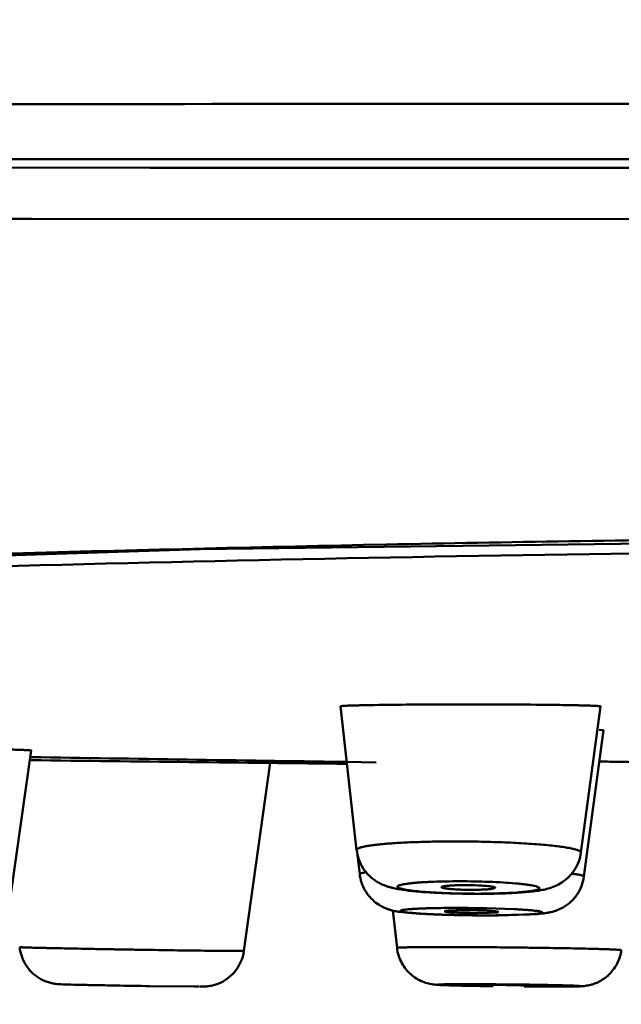
# Model space of a CAD drawing. Units: inches. Extents: x -40.3 to 39.2, y -10.1 to 67.4.
# Drawn here: x 7.6 to 7.9, y 51.3 to 51.7 of the extents above; entities that cross this region are included whole.
import ezdxf

# ---------------------------------------------------------------- set-up
doc = ezdxf.new("R2010")
doc.units = ezdxf.units.IN
doc.header["$LTSCALE"] = 1.21
doc.header["$MEASUREMENT"] = 0
doc.header["$PDMODE"] = 3
doc.header["$PDSIZE"] = 0.3125
doc.layers.get('0').update_dxf_attribs({"linetype": 'CONTINUOUS'})
doc.layers.get('Defpoints').update_dxf_attribs({"linetype": 'CONTINUOUS'})
for name, color, linetype in [('Y2002-001-SHANGWAIKE_13', 7, 'CONTINUOUS'), ('Y2002-002--ZHUANGSHIBAN_8', 7, 'CONTINUOUS'), ('Y2002-004--MIANBAN_2', 7, 'CONTINUOUS'), ('Y2002-005--CHUSHUIWANG_2', 7, 'CONTINUOUS')]:
    doc.layers.add(name, color=color, linetype=linetype)
doc.styles.get("Standard").update_dxf_attribs({"font": 'cordiab.ttf', "height": 0.8})
doc.dimstyles.get("Standard").update_dxf_attribs({"dimtxt": 0.15625, "dimasz": 0.1875, "dimexe": 0.18, "dimexo": 0.0625, "dimgap": 0.09, "dimtad": 0, "dimtih": 1, "dimtoh": 1, "dimzin": 4, "dimdsep": 46, "dimtxsty": 'Standard', "dimcen": 0.09, "dimadec": 0, "dimazin": 0, "dimtp": 0.01, "dimtm": 0.01, "dimtfac": 1, "dimtofl": 0, "dimtmove": 0, "dimatfit": 3, "dimfxl": 1, "dimtolj": 1, "dimtzin": 4, "dimarcsym": 0})

# ---------------------------------------------------------------- blocks, each defined once
blk = doc.blocks.new('_Dot')
at = {"color": 0, "linetype": 'ByBlock', "lineweight": -2}
blk.add_line((-0.5, 0), (-1, 0), dxfattribs=at)
at = {"color": 0, "linetype": 'ByBlock', "const_width": 0.5}
blk.add_lwpolyline([(-0.25, 0, 1), (0.25, 0, 1)], format="xyb", close=True, dxfattribs=at)
blk = doc.blocks.new('*D0')
at = {"color": 0, "lineweight": -2, "transparency": 16777216}
for p, q in [((4.22702257317324, 51.60169755898973), (4.22702257317324, 47.60271861932097)), ((12.05830650042676, 51.60169755898973), (12.05830650042676, 47.60271861932097)), ((4.52702257317324, 48.10271861932097), (6.993580726284643, 48.10271861932097)), ((11.75830650042676, 48.10271861932097), (9.291748347315357, 48.10271861932097))]:
    blk.add_line(p, q, dxfattribs=at)
at = {"layer": 'Defpoints', "color": 0, "transparency": 16777216}
for p in [(4.22702257317324, 51.73919755898973), (12.05830650042676, 51.73919755898973), (12.05830650042676, 48.10271861932097)]:
    blk.add_point(p, dxfattribs=at)
at = {"color": 0, "lineweight": -2, "transparency": 16777216, "xscale": 0.3, "yscale": 0.3, "zscale": 0.3, "rotation": 180}
blk.add_blockref('_Dot', (4.22702257317324, 48.10271861932097), dxfattribs=at)
at = {"color": 0, "lineweight": -2, "transparency": 16777216, "xscale": 0.3, "yscale": 0.3, "zscale": 0.3}
blk.add_blockref('_Dot', (12.05830650042676, 48.10271861932097), dxfattribs=at)
at = {"color": 0, "lineweight": 50, "transparency": 16777216, "insert": (8.1426645368, 48.10271861932097), "char_height": 0.8, "attachment_point": 5}
blk.add_mtext('\\A1;{\\H1.25x;199}', dxfattribs=at)

msp = doc.modelspace()

# ---------------------------------------------------------------- linework, layer by layer
at = {"layer": 'Y2002-001-SHANGWAIKE_13', "color": 7, "linetype": 'Continuous', "lineweight": 50}
msp.add_lwpolyline([(4.9799410071, 51.673747943), (5.1900207636, 51.6735484519), (5.4534060381, 51.6728935154), (5.7530760302, 51.6719673886), (6.0835105236, 51.6709871966), (6.4413882287, 51.6701333334), (6.8256373368, 51.6695117034), (7.237995114299999, 51.66911954859999), (7.681768592, 51.6688668311), (8.1426642111, 51.668766586)], dxfattribs=at)
for points, knots in [([(4.9528035341, 51.69567114), (5.0621710851, 51.6956548096), (5.2328713541, 51.6959066961), (5.467873774199999, 51.6963117865), (5.6598134486, 51.6966382484), (5.8580370732, 51.6970780712), (6.1294163301, 51.6977302851), (6.4732878563, 51.6982499299), (6.8191341724, 51.6986416585), (7.0971759688, 51.6988477963), (7.375826927, 51.6990209697), (7.7243437711, 51.69917021609999), (8.0032069068, 51.699238593), (8.1426643721, 51.6992334918)], [0, 0, 0, 0, 0.1028578979, 0.1605400849, 0.2210152258, 0.2833734019, 0.3469657188, 0.4762424769, 0.6067777126, 0.6722271606, 0.7377350461, 0.8688431673999999, 1, 1, 1, 1]), ([(4.9794610752, 51.6769579797), (5.0313833759, 51.6769586066), (5.140317747799999, 51.676890163), (5.3102412355, 51.6765865588), (5.492091260800001, 51.67618052850001), (5.6827236961, 51.67568367600001), (5.8794334316, 51.6751844967), (6.08016434, 51.6747115021), (6.2834609326, 51.6742455355), (6.4539912546, 51.6739707754), (6.5910062834, 51.6737858386), (6.728486337000001, 51.6736078339), (6.9005872263, 51.6734105642), (7.1073131079, 51.6732466079), (7.3832682565, 51.6730723895), (7.7284048434, 51.672916421), (8.0045617614, 51.6728714309), (8.1426640881, 51.6728665775)], [0, 0, 0, 0, 0.04924335110000001, 0.1033138525, 0.1611564657, 0.2217111873, 0.284111152, 0.3477174926, 0.4120858427, 0.4769190843, 0.5094494414, 0.5420316515, 0.607305915, 0.6726708287000001, 0.7380914967000001, 0.8690231118, 1, 1, 1, 1])]:
    msp.add_open_spline(points, degree=3, knots=knots, dxfattribs=at)
at = {"layer": 'Y2002-002--ZHUANGSHIBAN_8', "color": 7, "linetype": 'Continuous', "lineweight": 50}
for p, q in [((7.6062865209, 51.6446154212), (7.6255057926, 51.6446044129)), ((7.6255057926, 51.6446044129), (8.1426644639, 51.6444473538))]:
    msp.add_line(p, q, dxfattribs=at)
msp.add_lwpolyline([(5.698369254199999, 51.4297771762), (6.0290502136, 51.4322413383), (6.4104280125, 51.440718768), (6.822553639, 51.4553836116), (7.2571345031, 51.4731332187), (7.705551491900001, 51.4877086579), (8.1426645981, 51.4932086725)], dxfattribs=at)
msp.add_open_spline([(6.7839842009, 51.4539538859), (6.838017201900001, 51.4561051222), (6.947094979, 51.46059305510001), (7.112089986799999, 51.4675250518), (7.2797237166, 51.4743144905), (7.5072856906, 51.4827237746), (7.7369894643, 51.4893201356), (7.9682390853, 51.4928904666), (8.084473265, 51.493521116), (8.142664607999999, 51.4935211856)], degree=3, knots=[0, 0, 0, 0, 0.1193408478, 0.2409291445, 0.3644517502, 0.4895972446, 0.7434826241, 0.8715765062, 1, 1, 1, 1], dxfattribs=at)
at = {"layer": 'Y2002-004--MIANBAN_2', "color": 7, "linetype": 'Continuous', "lineweight": 50}
for p, q in [((7.775203787100001, 51.3866405347), (7.77347882, 51.3866650867)), ((7.789136098999999, 51.3864444063), (7.775203787100001, 51.3866405347))]:
    msp.add_line(p, q, dxfattribs=at)
for centre, radius, start, end in [((8.725990642000001, 117.9683025897), 66.5884504351, 269.0527836735, 269.1803868642), ((8.504801392200001, 121.4299051028), 70.0479675134, 269.2805387446, 269.403380133)]:
    msp.add_arc(centre, radius, start, end, dxfattribs=at)
msp.add_open_spline([(5.717462666699999, 51.4283587783), (5.758122911, 51.4283587267), (5.841291302799999, 51.42857495720001), (5.968710193300001, 51.4295868972), (6.1013558874, 51.4313320206), (6.238907322699999, 51.4338488349), (6.381030991499999, 51.43717712399999), (6.527380956900001, 51.44133467020001), (6.6776013574, 51.4462826592), (6.8313297655, 51.4518957068), (6.988201096699999, 51.4579502201), (7.2025746103, 51.46630531970001), (7.475578129700001, 51.4762286317), (7.8074528212, 51.4848852354), (8.0305691371, 51.4870940833), (8.1426645233, 51.48709051140001)], degree=3, knots=[0, 0, 0, 0, 0.0502790161, 0.102842876, 0.1575659414, 0.2143174356, 0.2729618275, 0.3333584535, 0.3953609206, 0.4588192569, 0.5235799799, 0.5894867970000001, 0.7241074083, 0.8613868209000001, 1, 1, 1, 1], dxfattribs=at)
at = {"layer": 'Y2002-005--CHUSHUIWANG_2', "color": 7, "linetype": 'Continuous', "lineweight": 50}
for p, q in [((7.7799232287, 51.3447622057), (7.7722626295, 51.4130772275)), ((7.8262809001, 51.4139616541), (7.827494713099999, 51.4139635098)), ((7.8865178104, 51.3435933708), (7.8958512983, 51.4130389411)), ((7.8879676811, 51.3321954678), (7.8972794736, 51.401674045)), ((7.895185651, 51.4019346238), (7.8972798466, 51.4016788441)), ((7.6154680895, 51.3237750236), (7.6252765561, 51.3920208675)), ((7.7263358563, 51.2968886401), (7.738808863200001, 51.3861908796)), ((7.895605267100001, 51.3868122458), (7.897982265900001, 51.3867827955)), ((7.7813690762, 51.33335698649999), (7.7803730275, 51.3422580594)), ((7.856061943099999, 51.3246213647), (7.843749374600001, 51.3241216272)), ((7.8448150127, 51.3264476703), (7.8458234047, 51.326857332)), ((7.7991197338, 51.2983191382), (7.797127886, 51.3160409056)), ((7.8223211491, 51.3158672157), (7.8216901227, 51.3156658099)), ((7.8371371169, 51.314861715), (7.843080251900001, 51.3149529167)), ((7.8418191691, 51.3171388251), (7.854649974299999, 51.31669832319999)), ((7.843080251900001, 51.3149529167), (7.846639801699999, 51.31519552020001)), ((7.846639801699999, 51.31519552020001), (7.8472707704, 51.3153885096)), ((7.8656482112, 51.3143963269), (7.852096636900001, 51.3138302092)), ((7.859418472100001, 51.3140951574), (7.847714614400001, 51.3137973144)), ((7.7237266323, 51.2968433122), (7.7263358563, 51.2968886401)), ((7.681622144099999, 51.2801670435), (7.7026721915, 51.2799080355)), ((7.8447233546, 51.2807136204), (7.8394491501, 51.2806208795)), ((7.865037094600001, 51.2803591194), (7.8510008288, 51.28068286520001)), ((7.859762812200001, 51.2802670037), (7.865037094600001, 51.2803591194))]:
    msp.add_line(p, q, dxfattribs=at)
for centre, radius, start, end in [((7.8192274413, 49.4859926983), 1.9279215289, 90.4069673139, 90.91930834520001), ((7.8313671897, 48.0748551221), 3.3391104059, 90.0872756527, 90.443281407), ((7.8326990068, 47.5533865345), 3.8605804832, 89.77720865090001, 90.07723816560001), ((7.835335655900001, 48.1973579453), 3.2166036911, 89.42724153450001, 89.7795704043), ((7.8287146388, 50.9732462355), 0.3567034721, 89.98362519330001, 91.0279861483), ((7.8355995449, 51.6688854968), 0.3448680537, 266.6547578656, 268.3153228323), ((7.8375033604, 51.7329452687), 0.4089561068999999, 268.3125622462001, 269.5956329347), ((7.8314864885, 51.1859448234), 0.1421773297, 87.535239593, 90.0208836576), ((7.8374682425, 51.725300037), 0.4013108181, 269.5929432563, 269.9992616507), ((7.8373498359, 51.6807676882), 0.356703472, 269.9836251931001, 271.0279861483), ((7.837505569299999, 51.7026761189), 0.3786869024, 269.9935699564, 270.9675404776), ((7.8379366729, 51.676649344), 0.3526565588, 270.9689125451, 271.3113030897), ((7.838758120700001, 51.6431055295), 0.3191027351, 271.3016795387, 271.9326437407), ((7.8363767956, 51.7907803208), 0.4769658489, 267.3133154956, 268.2213911786), ((7.827336138400001, 50.7560060255), 0.5612924329, 89.9863200615, 90.6216488547), ((7.827366039199999, 50.66289741489999), 0.6544010358, 88.7344600014, 89.9908844023), ((7.8317555612, 51.0664094788), 0.2497915514, 88.70234247529999, 89.9843399962), ((7.8324547893, 51.0978826096), 0.2183106578, 88.406040045, 88.698745283), ((7.8410149321, 51.9434655707), 0.6297215029, 268.2307700892, 269.0791122869), ((7.8417690381, 51.9845700776), 0.6708328271, 269.0711363771, 269.9945512243), ((7.8416248124, 51.8750567095), 0.561292432, 269.986320061, 270.6216488552), ((7.84178285, 51.9036084738), 0.5898712253, 269.992461768, 270.5472247308), ((7.8428031716, 51.8064405169), 0.492697964, 270.5364969562, 271.0807999140999), ((7.740582938099999, 53.996979568), 2.7002000074, 269.3003637277, 269.562034515), ((7.706837923099999, 51.2996117783), 0.0196868645, 286.6979016336, 352.0497115291), ((7.724471873300001, 51.9561386445), 0.6592957535, 269.6064150116, 269.9352351769), ((7.7753463252, 57.4611831264), 6.181726622799999, 268.9808071726, 269.1312773761999), ((7.7053321554, 51.6975274562), 0.4176266878, 269.606415011, 269.9352351746), ((7.7069357438, 51.2991734008), 0.0192390421, 280.0246465388, 286.7939782877), ((7.83214808, 50.3052310438), 0.9758485775, 89.98522876850002, 90.25439786209999), ((7.8664449726, 52.9660734175), 1.6861115594, 268.792810806, 269.1404411898), ((7.830283558200001, 49.137160185), 2.1439204482, 89.2118077419, 89.9434476512), ((7.8440938499, 50.51155947220001), 0.7691544057999999, 89.4854790431, 89.9531069915), ((7.872499980800001, 52.9948583434), 1.714957358, 269.5648009884, 269.9861860524), ((7.872485124700001, 52.8814459534), 1.6015479364, 269.6879738783, 269.9929732669), ((7.872338086799999, 52.2557495804), 0.9758485777, 269.9852287685, 270.254397862)]:
    msp.add_arc(centre, radius, start, end, dxfattribs=at)
for points, knots in [([(7.7722635679, 51.4130747295), (7.7722625368, 51.4130825797), (7.772286304500001, 51.4131025513), (7.772368452899999, 51.4131261755), (7.7725621585, 51.4131620825), (7.7728840873, 51.4131962443), (7.7733395271, 51.4132347027), (7.7739219491, 51.4132723332), (7.7746325323, 51.4133106137), (7.77546924, 51.4133486504), (7.7764311504, 51.41338652189999), (7.7775165062, 51.413423999), (7.779203105700001, 51.4134757036), (7.781598553099999, 51.4135374236), (7.7848024846, 51.4136056665), (7.7870843805, 51.4136462144), (7.7882953496, 51.41366606979999)], [0, 0, 0, 0, 0.0014789482, 0.0046447433, 0.0169142706, 0.037257399, 0.0656530464, 0.1020441639, 0.146363923, 0.1985417516, 0.2585053382, 0.3261753119, 0.4013983793, 0.5736947639, 0.7737708293000001, 1, 1, 1, 1]), ([(7.867489966900001, 51.4138009194), (7.8695656486, 51.4137794239), (7.8735105332, 51.413733519), (7.8790879924, 51.41365166439999), (7.883308688400001, 51.4135742986), (7.8863109085, 51.4135077411), (7.8882607602, 51.4134587205), (7.889999030399999, 51.4134087264), (7.8915188359, 51.4133580226), (7.892813626000001, 51.4133069361), (7.8938777795, 51.4132557463), (7.8946189261, 51.4132105281), (7.8950931998, 51.4131731257), (7.8953615338, 51.4131469204), (7.895566865499999, 51.4131228322), (7.8957210003, 51.41309546350001), (7.8958009617, 51.4130776939), (7.8958522984, 51.4130520296), (7.895850885, 51.413039538)], [0, 0, 0, 0, 0.2193505735, 0.4168863831, 0.5894367615, 0.6654279896, 0.7342106919, 0.7955439442, 0.8491871245, 0.8949001467000001, 0.9324652279000001, 0.9617801906, 0.9733252998, 0.9827868487, 0.990160797, 0.9954486062000001, 0.9986715808, 1, 1, 1, 1]), ([(7.606472128099999, 51.39269869069999), (7.6078825712, 51.39267426430001), (7.610545400299999, 51.3926249974), (7.614290088500001, 51.39254428989999), (7.6170974948, 51.3924728802), (7.6190786547, 51.3924139988), (7.6203561914, 51.39237166140001), (7.6214900862, 51.3923293166), (7.622478083300001, 51.3922870768), (7.6233178622, 51.392245202), (7.624007647999999, 51.3922036712), (7.6245442686, 51.3921635312), (7.6248966552, 51.39212718979999), (7.6250983186, 51.3920985875), (7.6251950183, 51.3920767402), (7.6252483138, 51.3920635964), (7.6252774685, 51.3920420655), (7.625275983300001, 51.3920336494)], [0, 0, 0, 0, 0.2247091256, 0.4242452186, 0.5966448464, 0.6720553695999999, 0.7399716055, 0.8002598516, 0.852804917, 0.8974923385, 0.9342090408, 0.9628449549, 0.9832979931, 0.9904375487999999, 0.9955352858, 0.9986386501000001, 1, 1, 1, 1]), ([(7.897982265900001, 51.3867827955), (7.8994513316, 51.386763902), (7.9022249477, 51.386725727), (7.906125684400001, 51.3866629662), (7.9090503867, 51.3866072544), (7.9111146116, 51.3865611979), (7.9124459214, 51.3865280304), (7.913627749700001, 51.386494797), (7.914657676799999, 51.3864616065), (7.9155335035, 51.3864285921), (7.916252758200001, 51.3863959325), (7.916753619700001, 51.3863673562), (7.9170737217, 51.3863439104), (7.9172544079, 51.3863274909), (7.9173917401, 51.3863126347), (7.917495204600001, 51.3862953698), (7.9175467727, 51.3862849541), (7.917581642999999, 51.3862687507), (7.9175802891, 51.3862609733)], [0, 0, 0, 0, 0.2246931287, 0.4242284192, 0.5966437411, 0.6720685137000001, 0.7400030623, 0.8003134282, 0.852884196, 0.8976003754, 0.9343477854000001, 0.9630139977, 0.974282842, 0.9834919190000001, 0.9906360461, 0.9957263884, 0.9987926559, 1, 1, 1, 1]), ([(7.7799239193, 51.3447627389), (7.7799158675, 51.34483278779999), (7.7799432406, 51.3449930589), (7.7801059613, 51.3452070186), (7.7803692941, 51.3454100596), (7.7807370111, 51.3456097049), (7.781210009500001, 51.3458070137), (7.7820450639, 51.34608755470001), (7.7833569959, 51.3464147525), (7.785241595800001, 51.3467707501), (7.787521890800001, 51.3471080273), (7.790178060700001, 51.34742409979999), (7.793188369299999, 51.3477152323), (7.7965288424, 51.3479782378), (7.801561915700001, 51.3482994766), (7.8084603156, 51.3486063361), (7.817289624400001, 51.3488242037), (7.8234183774, 51.3488726118), (7.8265657774, 51.3488726118)], [0, 0, 0, 0, 0.0044715814, 0.0097905748, 0.0166748669, 0.0254477591, 0.0362496456, 0.0491425912, 0.0812796316, 0.1218908328, 0.1707448381, 0.2274313708, 0.2915121707, 0.3625290664, 0.4399225439, 0.6113378172, 0.8003994831, 1, 1, 1, 1]), ([(7.8265657774, 51.3488726118), (7.830345946900001, 51.3488726118), (7.837845789099999, 51.3488020388), (7.848818769199999, 51.3485004146), (7.857605865599999, 51.34808461479999), (7.8641521267, 51.3476546836), (7.8685730397, 51.3473028545), (7.872593282, 51.3469178072), (7.8761662627, 51.3465042562), (7.8792510015, 51.3460662405), (7.881497029, 51.345668544), (7.8830218205, 51.3453334822), (7.883958550499999, 51.3450938616), (7.8847511727, 51.34485241180001), (7.8853980354, 51.3446100467), (7.885900410900001, 51.3443678301), (7.886258860599999, 51.3441247116), (7.886484969500001, 51.34387371979999), (7.886528204099999, 51.3436769919), (7.88651755, 51.3435942352)], [0, 0, 0, 0, 0.1867847448, 0.3705716937, 0.542371038, 0.6214168520000001, 0.6947226365000001, 0.7614983665999999, 0.8209634038, 0.8724320540999999, 0.9154322854000001, 0.93362869, 0.9495607522, 0.9631970553, 0.974549076, 0.9836697818000001, 0.9906805193000001, 0.9958770985, 1, 1, 1, 1]), ([(7.8018038032, 51.32589791260001), (7.8008377384, 51.3260407551), (7.799396772200001, 51.3262800036), (7.7974825002, 51.32668426310001), (7.7960198035, 51.32703724180001), (7.794491280800001, 51.3274860793), (7.792867841900001, 51.3280845449), (7.7911460327, 51.32886617779999), (7.7893619816, 51.32985695479999), (7.787590868300001, 51.331080719), (7.7853316107, 51.3330413552), (7.7828783227, 51.3360035428), (7.780806529099999, 51.3401749632), (7.7800961924, 51.34322238319999), (7.7799245034, 51.3447641569)], [0, 0, 0, 0, 0.0934324314, 0.1396774542, 0.1871655305, 0.2373610387, 0.2920024591, 0.3525649498, 0.4181001952, 0.4869959255, 0.5581197764, 0.7038394872, 0.8515801731999999, 1, 1, 1, 1]), ([(7.886517765800001, 51.3435959758), (7.886323432, 51.34214037229999), (7.885607461499999, 51.3392677139), (7.8839571338, 51.335960693), (7.8822241477, 51.3336014708), (7.8807528814, 51.3320012013), (7.879161483, 51.3305836912), (7.8770036562, 51.3289998108), (7.8742679014, 51.3275538292), (7.8710974174, 51.3264785906), (7.8682054713, 51.32578551899999), (7.8663694824, 51.32550359979999), (7.8654765641, 51.3253807712)], [0, 0, 0, 0, 0.1463567004, 0.292342296, 0.3651987232, 0.4375517675, 0.5085800581000001, 0.5772691688, 0.7039522459, 0.8150152604, 0.9101712440999999, 1, 1, 1, 1]), ([(7.781369218200001, 51.333356985), (7.7813588668, 51.3334527325), (7.7815366361, 51.33360412859999), (7.7817959125, 51.3337165279), (7.7821332207, 51.3338301505), (7.7825591351, 51.33393661310001), (7.783318489299999, 51.33409200729999), (7.7839385649, 51.3341847596), (7.7843836512, 51.3342446996)], [0, 0, 0, 0, 0.0897697459, 0.170316748, 0.2786258934, 0.4155411785, 0.5813736617, 1, 1, 1, 1]), ([(7.8003197245, 51.3154354565), (7.799590702000001, 51.3155389254), (7.797969563300001, 51.3158070858), (7.7958480868, 51.3163425386), (7.793918870800001, 51.3170206809), (7.7917082732, 51.3180117005), (7.7889666455, 51.3197021291), (7.786069485900001, 51.3224074513), (7.783731689700001, 51.3256789538), (7.782093525700001, 51.3293752108), (7.7815185406, 51.3320190068), (7.7813683177, 51.3333551105)], [0, 0, 0, 0, 0.0783276973, 0.1746912801, 0.2322971072, 0.295655897, 0.432151784, 0.5727427739000001, 0.7145252191, 0.8569750783, 1, 1, 1, 1]), ([(7.882290658300001, 51.3335013801), (7.882734707999999, 51.33345135899999), (7.8835658313, 51.3333519887), (7.884724225299999, 51.3331915513), (7.885707753999999, 51.33303009390001), (7.886514215599999, 51.3328695566), (7.8871414812, 51.3327089049), (7.887549919500001, 51.3325699959), (7.8877814594, 51.3324480337), (7.8879113821, 51.3323578199), (7.887975505, 51.33225387), (7.8879673873, 51.33219547109999)], [0, 0, 0, 0, 0.2259585337, 0.4232389372, 0.5912973801, 0.7298886504000001, 0.8388978834999999, 0.9185250867, 0.9476685156999999, 0.9701860565, 1, 1, 1, 1]), ([(7.837247892100001, 51.3240642308), (7.8351868463, 51.3240642308), (7.8310759875, 51.3240981888), (7.8250093913, 51.3242417306), (7.8192086454, 51.3244759191), (7.813880490800001, 51.32479179569999), (7.8092008411, 51.3251756721), (7.805322437, 51.32561591970001), (7.802656087999999, 51.3260361438), (7.8010250747, 51.3264140885), (7.8001938616, 51.32667231489999), (7.79967047, 51.326902885), (7.7994037769, 51.32710408649999), (7.7992924214, 51.32724187199999), (7.799258114400001, 51.3273939808), (7.79931562, 51.3275418125), (7.799443995599999, 51.3276747924), (7.7996375286, 51.3278040279), (7.799898715, 51.32793128270001), (7.8003777927, 51.3281139994), (7.8011520227, 51.3283260479), (7.8022834616, 51.3285570248), (7.803674289400001, 51.3287762347), (7.805312919299999, 51.3289824413), (7.8071863216, 51.3291730946), (7.8092805259, 51.3293463235), (7.811578885599999, 51.3294998994), (7.814060188200001, 51.3296327758), (7.8176587002, 51.3297844021), (7.8204283524, 51.3298582124), (7.8223151001, 51.3298922965)], [0, 0, 0, 0, 0.0999591165, 0.1993704169, 0.2942960947, 0.3815044392, 0.4582197897, 0.5219865743, 0.5707850442, 0.5890417929, 0.6031017184, 0.6130198304, 0.6165299392, 0.6192316935000001, 0.6214476148, 0.6237318915, 0.6265930971, 0.6303001835, 0.634970591, 0.6406560788, 0.6551466387, 0.6738326484999999, 0.6966481055, 0.7234133376999999, 0.7539239684000001, 0.7879686873, 0.8253227025, 0.8656372855, 0.9084792753, 1, 1, 1, 1]), ([(7.8288165826, 51.329949693), (7.833537125299999, 51.3299496929), (7.840451473099999, 51.32982789020001), (7.849301694099999, 51.3294121748), (7.853431243999999, 51.3291222236), (7.855370253099999, 51.3289530266)], [0, 0, 0, 0, 0.5328166444, 0.7803087148000001, 1, 1, 1, 1]), ([(7.855370253099999, 51.3289530266), (7.8562076557, 51.3288799553), (7.857793525, 51.3287294721), (7.8600285844, 51.32847431850001), (7.861972603099999, 51.32820504430001), (7.8636032425, 51.3279249634), (7.8647548043, 51.3276712925), (7.8655026137, 51.3274572718), (7.8659363451, 51.32730726640001), (7.8662826045, 51.3271574218), (7.866541852999999, 51.32700695649999), (7.8667166249, 51.3268562525), (7.8668073278, 51.3266882726), (7.866776734299999, 51.3265093981), (7.8666427514, 51.3263552296), (7.8664293871, 51.3262094022), (7.8661292762, 51.3260658859), (7.8657425315, 51.32592426310001), (7.865268411000001, 51.3257849156), (7.8647076422, 51.32564837930001), (7.8637919642, 51.3254600175), (7.8624393451, 51.3252424614), (7.8605784205, 51.3250101509), (7.858417554, 51.3247978225), (7.856878126900001, 51.324678216), (7.856061943099999, 51.3246213647)], [0, 0, 0, 0, 0.1098633619, 0.2081895521, 0.293997756, 0.3663320509, 0.4243979037, 0.4479928148, 0.4679598203, 0.4843389525, 0.4972455937, 0.5069764767, 0.5143051598, 0.5209932309, 0.5292322493, 0.5402881642, 0.5546683684, 0.5725728215, 0.5940809638, 0.6192190703, 0.6479870431, 0.7162442083, 0.79820491, 0.8930673362, 1, 1, 1, 1]), ([(7.8879598057, 51.3321955975), (7.8877459041, 51.3306376572), (7.886951171900001, 51.3275690734), (7.8851030055, 51.3240734212), (7.8831698557, 51.3216167119), (7.881517196, 51.3199665901), (7.879684402100001, 51.3185448595), (7.8777454716, 51.3173750905), (7.8758201705, 51.3164463568), (7.8740065326, 51.3157587832), (7.872352506, 51.3152971504), (7.8708588772, 51.3150048404), (7.8694908423, 51.314802996), (7.867771214099999, 51.3145817764), (7.866497435599999, 51.31446380479999), (7.8656482112, 51.3143963269)], [0, 0, 0, 0, 0.1511898669, 0.301613399, 0.3764923874, 0.4511198609000001, 0.5255700142, 0.5989331223, 0.6684279953, 0.7308254162000001, 0.7851607687000001, 0.833317265, 0.8770528214, 0.9180958793999999, 1, 1, 1, 1]), ([(7.8154756926, 51.3246050805), (7.8130022508, 51.32475275260001), (7.80843516, 51.3250844463), (7.803881981799999, 51.3255906329), (7.8018038032, 51.32589791260001)], [0, 0, 0, 0, 0.5411776074, 1, 1, 1, 1]), ([(7.821249462000001, 51.3275662535), (7.8210990153, 51.3275370666), (7.820839665299999, 51.32747967979999), (7.8205460565, 51.3273900714), (7.820378448300001, 51.3273082283), (7.8202842184, 51.3272470525), (7.8202359805, 51.32717440939999), (7.820241021799999, 51.3271329218)], [0, 0, 0, 0, 0.4032676999, 0.6983978255, 0.8065171834999999, 0.8900262746, 1, 1, 1, 1]), ([(7.820241021799999, 51.3271329218), (7.820246849199999, 51.3270849647), (7.8203549465, 51.3269793725), (7.8205913397, 51.3268796118), (7.8209624635, 51.3267654495), (7.8217070636, 51.32660435770001), (7.822943297899999, 51.3264240691), (7.8247455674, 51.3262441677), (7.8269167475, 51.32609245819999), (7.8293607735, 51.32597906149999), (7.8319631178, 51.3259087374), (7.833738053899999, 51.3258917801), (7.8346298081, 51.3258917801)], [0, 0, 0, 0, 0.0099654738, 0.027619127, 0.0540912868, 0.0893382114, 0.184995889, 0.3113684123, 0.4630181296, 0.6338678992, 0.8160468381999999, 1, 1, 1, 1]), ([(7.8314346665, 51.3281221436), (7.8303634182, 51.3281221436), (7.8283210823, 51.3280985812), (7.8254861561, 51.3279980894), (7.8231602119, 51.3278340488), (7.8218063387, 51.32767428819999), (7.821249462000001, 51.3275662535)], [0, 0, 0, 0, 0.314772415, 0.6001200364, 0.8333182069, 1, 1, 1, 1]), ([(7.8346298081, 51.3258917801), (7.8357010564, 51.3258917801), (7.8377433924, 51.3259153425), (7.8405783186, 51.3260158343), (7.842904262799999, 51.326179875), (7.844258136000001, 51.32633963550001), (7.8448150127, 51.3264476703)], [0, 0, 0, 0, 0.314772415, 0.6001200364, 0.8333182069, 1, 1, 1, 1]), ([(7.8458234047, 51.326857332), (7.8458321987, 51.3269272543), (7.8456967909, 51.3270380701), (7.845504564800001, 51.3271200951), (7.845251857999999, 51.3272049555), (7.844935576699999, 51.3272846821), (7.844379777, 51.3274004323), (7.8435264659, 51.3275324399), (7.842324740700001, 51.327672374), (7.8403243721, 51.3278500908), (7.8387244657, 51.3279415039), (7.8376008129, 51.3279906192)], [0, 0, 0, 0, 0.0251928743, 0.0483682426, 0.0795066614, 0.1186147017, 0.1655556976, 0.2821224122, 0.4273032683, 0.5979311829, 1, 1, 1, 1]), ([(7.8654765641, 51.3253807712), (7.8630873789, 51.3250521183), (7.8577727414, 51.3245350948), (7.8524419641, 51.3242831204), (7.849519732999999, 51.3241843116)], [0, 0, 0, 0, 0.4519998902, 1, 1, 1, 1]), ([(7.8140193514, 51.3143387549), (7.811450193300001, 51.3144615152), (7.806875429700001, 51.3147207856), (7.802309917200001, 51.31515299180001), (7.8003197245, 51.3154354565)], [0, 0, 0, 0, 0.5613186183, 1, 1, 1, 1]), ([(7.841490798300001, 51.3137642934), (7.8394397242, 51.3137642934), (7.8353176029, 51.3137851957), (7.8291872005, 51.3138720625), (7.823231369199999, 51.3140136554), (7.8184771126, 51.3141764726), (7.8149173378, 51.31433220109999), (7.8124816963, 51.3144561733), (7.8102319676, 51.31458902489999), (7.8081864872, 51.3147294263), (7.8063630314, 51.3148759726), (7.804778414099999, 51.3150274293), (7.8034459694, 51.31518219310001), (7.8023765196, 51.3153387824), (7.801653244, 51.3154770722), (7.801215239199999, 51.3155947015), (7.800987339700001, 51.31567295560001), (7.8008321771, 51.31575101529999), (7.800730018099999, 51.3158291124), (7.8007142607, 51.3159382079), (7.8008016651, 51.3160229507), (7.8009386575, 51.3160955869), (7.8011461701, 51.3161701717), (7.8014206445, 51.3162432758), (7.8017649871, 51.31631586909999), (7.8021781536, 51.31638704979999), (7.802864627999999, 51.3164861091), (7.80388956, 51.3166005731), (7.805312594, 51.3167235598), (7.8069833865, 51.3168373327), (7.8088896418, 51.3169407713), (7.8110162557, 51.3170324055), (7.813343439400001, 51.3171116161), (7.8167756631, 51.3172023219), (7.8194297637, 51.3172455355), (7.8212463364, 51.3172654215)], [0, 0, 0, 0, 0.0998362251, 0.2006436744, 0.2984237973, 0.3898141861, 0.4321876083, 0.4718607222, 0.5085216067, 0.5418826647999999, 0.5716573793, 0.5975613672, 0.6193640378, 0.6369375364000001, 0.6501782738, 0.6551529174, 0.6590306252, 0.6618380995, 0.6636878106, 0.6649893315, 0.6666193376, 0.669122446, 0.6726544959999999, 0.6772634237999999, 0.6829662462, 0.689768576, 0.6976706932, 0.7167220259999999, 0.7399575134, 0.7671912131999999, 0.7982326699, 0.8328789756, 0.8707986381999999, 0.9115728523000001, 1, 1, 1, 1]), ([(7.8216901227, 51.3156658099), (7.821691811, 51.3156513932), (7.821720049700001, 51.31561896979999), (7.8218298586, 51.31556511479999), (7.8220689552, 51.3155027882), (7.822465245499999, 51.3154336516), (7.8230100286, 51.3153634656), (7.8236932379, 51.3152942887), (7.8245079701, 51.3152273758), (7.8254447178, 51.315163952), (7.8269041041, 51.3150816924), (7.8289398475, 51.3149953622), (7.831564427999999, 51.3149200061), (7.8343282429, 51.314873269), (7.8362024243, 51.314861715), (7.8371371169, 51.314861715)], [0, 0, 0, 0, 0.0028069203, 0.007495521800000001, 0.0238800745, 0.0499986942, 0.0855193283, 0.1299631494, 0.1828240313, 0.2435778351, 0.3115231557, 0.4654767839, 0.637579305, 0.8192522475, 1, 1, 1, 1]), ([(7.8318238338, 51.3162010209), (7.830780045, 51.3162010209), (7.828815142100001, 51.3161871899), (7.8261263503, 51.3161284378), (7.8240019652, 51.3160300791), (7.8227980484, 51.31593685560001), (7.8223211491, 51.3158672157)], [0, 0, 0, 0, 0.3291745837, 0.6196807845000001, 0.8480075445999999, 1, 1, 1, 1]), ([(7.8472707704, 51.3153885096), (7.8472734102, 51.315408645), (7.8472216142, 51.3154617624), (7.8470235138, 51.3155290167), (7.846572368099999, 51.3156229874), (7.84582512, 51.3157146103), (7.844795598099999, 51.31581140229999), (7.843516584500001, 51.3159004243), (7.8420148113, 51.3159821116), (7.840326965399999, 51.3160534436), (7.839143608500001, 51.3160916295), (7.838527375599999, 51.31610879270001)], [0, 0, 0, 0, 0.006910845600000001, 0.020776366, 0.07389447269999999, 0.1605737055, 0.2784900285, 0.4250874235, 0.5971004290999999, 0.7902108915999999, 1, 1, 1, 1]), ([(7.854649974299999, 51.31669832319999), (7.8555531271, 51.3166540297), (7.8572770454, 51.31656259979999), (7.859729904299999, 51.31640869140001), (7.8619093586, 51.3162461067), (7.863790289400001, 51.3160768038), (7.865160211, 51.3159243483), (7.866090531499999, 51.31579686689999), (7.8666615689, 51.3157063774), (7.8671455833, 51.3156157772), (7.867541560499999, 51.3155256892), (7.867848002100001, 51.315436297), (7.868046305599999, 51.3153576442), (7.8681562385, 51.3152905969), (7.8682077626, 51.3152452926), (7.868238062300001, 51.3151979355), (7.868242911399999, 51.3151255291), (7.8681597494, 51.3150359924), (7.8679983076, 51.3149568546), (7.86774983, 51.3148720898), (7.8674143909, 51.3147904858), (7.866989799500001, 51.3147089907), (7.8662494469, 51.3145946344), (7.8651086023, 51.3144643692), (7.863491793400001, 51.3143260282), (7.8615581047, 51.3141994475), (7.8601648802, 51.31412885100001), (7.859418472100001, 51.3140951574)], [0, 0, 0, 0, 0.119304176, 0.2277678961, 0.3242583864, 0.4076485061, 0.4769291473, 0.5060941692, 0.5315349394, 0.5532023617, 0.5710573761, 0.5850823871, 0.5953144834, 0.5990715975, 0.6020146403, 0.6043128762, 0.6063022702, 0.6111111418, 0.6189157270000001, 0.6303264057, 0.6455051725, 0.6645021161, 0.6873291373999999, 0.7443407442000001, 0.8159487251, 0.9014194741, 1, 1, 1, 1]), ([(7.6197434955, 51.2986582842), (7.6199003828, 51.2971803659), (7.6205521563, 51.29425085720001), (7.622489197899999, 51.2902022593), (7.6252818866, 51.2866876627), (7.6287909922, 51.2839073925), (7.6321608326, 51.28228148180001), (7.6349357615, 51.28150853010001), (7.637377235900001, 51.28107599609999), (7.640397239099999, 51.2809672474), (7.644664334500001, 51.2808504291), (7.6502856199, 51.280724583), (7.657400261499999, 51.2805802321), (7.662607577999999, 51.280484026), (7.6653898986, 51.2804344967)], [0, 0, 0, 0, 0.0812557024, 0.1624205413, 0.2434082541, 0.3245200545, 0.4052178078, 0.4460407539, 0.4817457555, 0.5405100708, 0.6109209789, 0.715259875, 0.8478590576999999, 1, 1, 1, 1]), ([(7.6197458039, 51.2986581145), (7.6197456026, 51.2986548884), (7.6197617514, 51.2986509421), (7.6197828634, 51.29864608729999), (7.619827590599999, 51.298640603), (7.6199163252, 51.2986316396), (7.6200726508, 51.2986204748), (7.620308849, 51.2986067246), (7.6206126487, 51.29859185350001), (7.6209824076, 51.298575844), (7.6214179081, 51.2985587872), (7.6221280188, 51.29853314939999), (7.6231752249, 51.2984991888), (7.6246201115, 51.2984566451), (7.6263104801, 51.2984105737), (7.628237333, 51.2983611951), (7.6303900066, 51.2983088014), (7.6327575141, 51.2982536726), (7.635328717, 51.29819608819999), (7.639126834, 51.2981139717), (7.6442781122, 51.2980078833), (7.650869150399999, 51.2978791109), (7.6579077147, 51.2977481207), (7.665252203500001, 51.2976174801), (7.6727540725, 51.2974898554), (7.682632599, 51.2973293965), (7.6942524527, 51.2971537494), (7.7033529042, 51.2970319624), (7.7076117326, 51.29698086810001)], [0, 0, 0, 0, 0.0001103386, 0.0004030482, 0.0008872014, 0.0015645812, 0.0034980783, 0.0061984403, 0.0096591587, 0.0138734806, 0.0188345593, 0.0245355049, 0.0381293252, 0.0545995152, 0.07387829480000001, 0.0958516002, 0.1203944331, 0.1473817815, 0.1766886247, 0.208184722, 0.277061205, 0.3525653041, 0.4332134306, 0.5173649363, 0.6033098596, 0.6893275762000001, 0.8546139648000001, 1, 1, 1, 1]), ([(7.830922198, 51.2803360942), (7.829288707000001, 51.2803713114), (7.826342615800001, 51.2804407352), (7.822408966, 51.28055858739999), (7.8191735026, 51.2806897107), (7.815263652000001, 51.2809589979), (7.8112880019, 51.28205418979999), (7.8075734925, 51.28414816359999), (7.804058686599999, 51.28699752399999), (7.800663804400001, 51.29164712270001), (7.7993717338, 51.29607675729999), (7.799119966799999, 51.29831930109999)], [0, 0, 0, 0, 0.1198996001, 0.2162541356, 0.2887929924, 0.357517216, 0.5037746019, 0.5861695337, 0.6690538963, 0.8343997965000001, 1, 1, 1, 1]), ([(7.799121750599999, 51.2983191176), (7.7991209008, 51.2983292759), (7.7991587553, 51.298351148), (7.7992222637, 51.298365703), (7.799339752000001, 51.2983876405), (7.7994978068, 51.298406265), (7.7997036786, 51.2984260662), (7.8000681964, 51.2984534443), (7.800638165700001, 51.2984848857), (7.8014568922, 51.2985182491), (7.8024534289, 51.2985493597), (7.8036238632, 51.2985780038), (7.804964214, 51.2986040004), (7.8064704156, 51.2986272179), (7.808796642000001, 51.2986555136), (7.812073961499999, 51.298681758), (7.8164100816, 51.29870012479999), (7.8194789081, 51.2987038624), (7.821094141100001, 51.2987038624)], [0, 0, 0, 0, 0.0013904737, 0.004607538200000001, 0.0098536183, 0.0171601971, 0.0265346834, 0.0379777375, 0.06706014469999999, 0.1043670939, 0.1497582357, 0.2030526427, 0.2640680092, 0.332621374, 0.4085294025, 0.5813986732, 0.779674988, 1, 1, 1, 1]), ([(7.821094141100001, 51.2987038624), (7.825390189, 51.2987038624), (7.8344487387, 51.2986759514), (7.845948111799999, 51.29859239060001), (7.8555728174, 51.2984949519), (7.8627917388, 51.2984077983), (7.8698157937, 51.2983090393), (7.8765115374, 51.29820047939999), (7.882752179, 51.2980841278), (7.8884191669, 51.29796251600001), (7.892733728300001, 51.297854733), (7.8958194282, 51.2977663083), (7.8978337764, 51.2977028359), (7.8996334099, 51.2976398451), (7.9012091927, 51.2975776239), (7.9025539164, 51.2975165464), (7.903661715599999, 51.2974570993), (7.904435094099999, 51.29740608260001), (7.9049308149, 51.2973649909), (7.9052114152, 51.2973366012), (7.9054253838, 51.29731110359999), (7.9055860387, 51.2972821582), (7.905667541000001, 51.2972644946), (7.9057209685, 51.2972378859), (7.9057189622, 51.2972254483)], [0, 0, 0, 0, 0.1522297277, 0.3209880946, 0.407488114, 0.4932968186, 0.576807819, 0.6564087288, 0.7305903362, 0.7979820645, 0.8572634196, 0.8835232979000001, 0.9073680547, 0.9286768851999999, 0.9473316690000001, 0.963249615, 0.9763736476, 0.9866479305, 0.9906994762000001, 0.9940186687, 0.9965998492, 0.998441212, 0.9995535792, 1, 1, 1, 1]), ([(7.905720905800001, 51.2972255732), (7.9054475815, 51.2951772158), (7.9045401573, 51.2921372827), (7.9024441208, 51.2885542675), (7.900472579700001, 51.2861373731), (7.8981465846, 51.2840665685), (7.8959623124, 51.28266772520001), (7.894109331699999, 51.281764993), (7.8926901994, 51.2812040836), (7.8912713949, 51.2807759152), (7.8899172479, 51.280477317), (7.8887201827, 51.2802792928), (7.8877490532, 51.2801565226), (7.886999009099999, 51.280089687), (7.8863921363, 51.28006433180001), (7.885830695599999, 51.2800483585), (7.8850338509, 51.2800189718), (7.8833852711, 51.279964816), (7.8806156103, 51.2799330055), (7.8782709148, 51.279913806), (7.8769584489, 51.2799077314)], [0, 0, 0, 0, 0.165163513, 0.2480722051, 0.3308323073, 0.4133427366, 0.4959691409, 0.5372152021, 0.5779515474, 0.6177919368, 0.6555274319, 0.6887006816, 0.7147353356, 0.7337470472, 0.748863444, 0.7632726529, 0.7786387509999999, 0.8125929611, 0.8951016347, 1, 1, 1, 1]), ([(7.7051872616, 51.27989802899999), (7.7057382464, 51.27989802899999), (7.7066557763, 51.2798998199), (7.7083602152, 51.2799515853), (7.7095091417, 51.280091949), (7.710284718300001, 51.2802280818)], [0, 0, 0, 0, 0.3231764283, 0.5381362515, 1, 1, 1, 1]), ([(7.8448294947, 51.2801012468), (7.8420517259, 51.2801385851), (7.8368587792, 51.28021805140001), (7.830648747300001, 51.28034059270001), (7.826349416, 51.2804479466), (7.8237647821, 51.2805239508), (7.821913877899999, 51.2805898208), (7.8206919878, 51.2806434668), (7.8200684446, 51.2806753172), (7.8196386356, 51.2807008831), (7.8193688088, 51.2807187367), (7.8191344749, 51.28073641979999), (7.818936187999999, 51.2807533897), (7.8187736875, 51.28077099479999), (7.8186488463, 51.2807853361), (7.8185578776, 51.2808053043), (7.8185075275, 51.28081163060001), (7.8184715778, 51.2808402747), (7.818518419099999, 51.2808611439), (7.818569561499999, 51.2808703038), (7.818669281699999, 51.2808862549), (7.8187987781, 51.2808990421), (7.8189672109, 51.2809128867), (7.8191708192, 51.2809258911), (7.8194108864, 51.2809386633), (7.8196868377, 51.2809509346), (7.8201264663, 51.2809675801), (7.820764274199999, 51.2809864534), (7.821632762, 51.2810061094), (7.822634522, 51.2810236475), (7.8237633213, 51.2810389704), (7.8255043228, 51.2810570696), (7.826868400000001, 51.2810657017), (7.8278152482, 51.2810700022)], [0, 0, 0, 0, 0.2333306824, 0.436214496, 0.5216898251, 0.5945505127, 0.6533955694, 0.6772467365000001, 0.6972773636, 0.7058358037000001, 0.7134102151, 0.7199911956999999, 0.7255696006, 0.7301367755, 0.7336851332, 0.7362112416, 0.7377301022, 0.7383403267, 0.7390886681000001, 0.740777562, 0.7434667942000001, 0.7471656371, 0.7518755648000001, 0.7575957583, 0.7643244856, 0.7720595805, 0.7807986439, 0.8012748443000001, 0.8256534353, 0.8537625354, 0.8854270665999999, 0.9204717603, 1, 1, 1, 1]), ([(7.859775576900001, 51.2808777758), (7.862545171, 51.280840397), (7.867720776900001, 51.280760929), (7.8739089411, 51.2806384502), (7.878190245700001, 51.28053122270001), (7.8807619971, 51.2804553551), (7.8826027125, 51.2803896112), (7.8838170411, 51.2803360714), (7.884436245, 51.2803042931), (7.8848627752, 51.2802787809), (7.885130302, 51.2802609751), (7.8853624177, 51.2802433274), (7.8855586573, 51.2802264331), (7.885719035499999, 51.2802087995), (7.8858423511, 51.280194703), (7.8859307912, 51.2801744037), (7.8859811082, 51.28016876939999), (7.886014179, 51.28013878359999), (7.8859656312, 51.2801196002), (7.8859140947, 51.2801094837), (7.8858129251, 51.2800940667), (7.8856825833, 51.2800810798), (7.8855132426, 51.2800673559), (7.885308918, 51.2800543494), (7.884964189700001, 51.2800361417), (7.8844440321, 51.28001556109999), (7.883713819700001, 51.2799939467), (7.882845542799999, 51.2799743675), (7.8818444849, 51.27995686649999), (7.88071687, 51.27994158529999), (7.878978307200001, 51.2799235309), (7.877616271799999, 51.2799149156), (7.8766709186, 51.27991062180001)], [0, 0, 0, 0, 0.2334218465, 0.4362114737, 0.5215911094, 0.5943301842000001, 0.6530330311, 0.6768094831999999, 0.6967634733, 0.7052829262, 0.7128179348, 0.719359124, 0.7248973826999999, 0.7294241064, 0.7329317981, 0.7354174665000001, 0.7368973483, 0.7374805952, 0.7382625324, 0.7399906337000001, 0.7427196424, 0.7464582955, 0.751207941, 0.7569677190999999, 0.763735883, 0.7802883624, 0.8008421463, 0.8252963798, 0.8534792929, 0.8852161212, 0.9203319106, 1, 1, 1, 1])]:
    msp.add_open_spline(points, degree=3, knots=knots, dxfattribs=at)

# ---------------------------------------------------------------- dimensions: what is measured, and where the dimension line sits
at = {"lineweight": 50}
dim = msp.add_linear_dim(base=(12.05830650042676, 48.10271861932097), p1=(4.22702257317324, 51.73919755898973), p2=(12.05830650042676, 51.73919755898973), text='{\\H1.25x;199}', dimstyle='Standard', override={"dimtxt": 0.7, "dimasz": 0.3, "dimexe": 0.5, "dimexo": 0.1375, "dimdec": 4, "dimzin": 0, "dimblk1": 'Dot', "dimblk2": 'Dot', "dimsah": 1, "dimcen": 0.198, "dimtp": 0, "dimtm": 0, "dimtdec": 4, "dimtzin": 0}, dxfattribs=at)
dim.commit()
dim.dimension.update_dxf_attribs({"geometry": '*D0', "text_midpoint": (8.1426645368, 48.10271861932097)})

doc.saveas('drawing.dxf')
